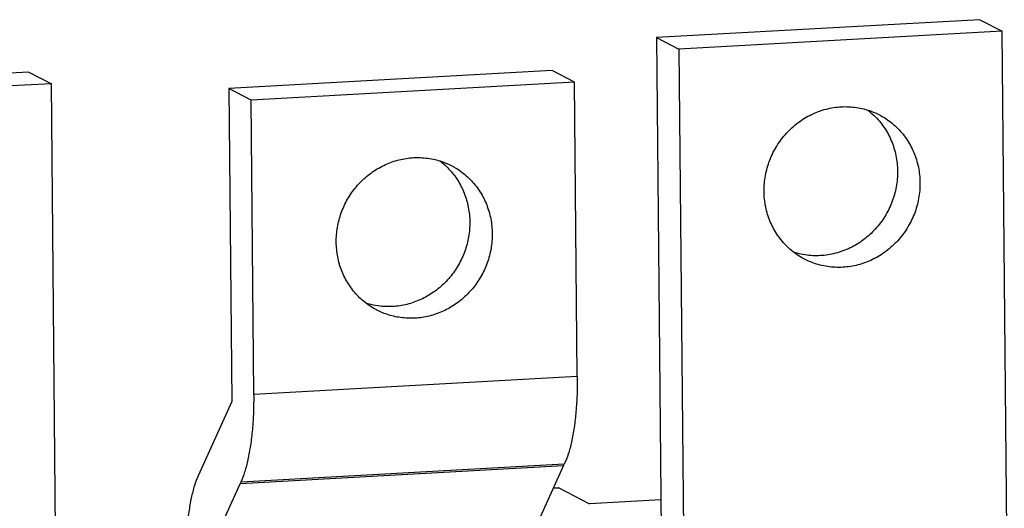
# Model space of a CAD drawing. Units: millimetres. Extents: x -9549 to 10212, y -122113 to 798.
# Drawn here: x -8379 to -8342, y -54 to -35 of the extents above; entities that cross this region are included whole.
import ezdxf

# ---------------------------------------------------------------- set-up
doc = ezdxf.new("R2010")
doc.units = ezdxf.units.MM
doc.header["$LTSCALE"] = 23.1
doc.layers.get('0').update_dxf_attribs({"linetype": 'CONTINUOUS'})
doc.layers.add('02___PRT_ALL_AXES', color=7, linetype='CONTINUOUS')

msp = doc.modelspace()

# ---------------------------------------------------------------- linework, layer by layer
at = {"color": 7, "linetype": 'Continuous'}
for p, q in [((-8355.224, -35.958), (-8355.041, -55.349)), ((-8341.949, -62.288), (-8342.199, -35.725)), ((-8354.379, -36.396), (-8354.196, -55.787)), ((-8359.16, -37.206), (-8371.34, -37.876)), ((-8358.315, -37.644), (-8359.16, -37.206)), ((-8377.773, -64.262), (-8378.023, -37.699)), ((-8358.315, -37.644), (-8370.495, -38.315)), ((-8358.211, -48.727), (-8358.315, -37.644)), ((-8371.34, -37.876), (-8371.229, -49.682)), ((-8370.495, -38.315), (-8371.34, -37.876)), ((-8370.391, -49.398), (-8370.495, -38.315)), ((-8370.391, -49.398), (-8358.211, -48.727)), ((-8371.229, -49.682), (-8372.495, -52.476)), ((-8358.735, -52.111), (-8370.915, -52.782)), ((-8370.879, -52.706), (-8358.699, -52.035)), ((-8359.941, -54.773), (-8358.735, -52.111)), ((-8358.735, -52.111), (-8358.699, -52.035)), ((-8372.121, -55.444), (-8370.915, -52.782)), ((-8370.915, -52.782), (-8370.879, -52.706)), ((-8359.111, -52.941), (-8358.91, -52.93)), ((-8359.109, -52.936), (-8358.927, -52.926)), ((-8358.927, -52.926), (-8358.91, -52.93)), ((-8358.91, -52.93), (-8357.748, -53.533)), ((-8355.06, -53.385), (-8357.748, -53.533))]:
    msp.add_line(p, q, dxfattribs=at)
for points, start_tangent, end_tangent in [([(-8358.211, -48.727), (-8358.22, -49.41), (-8358.26, -50.061), (-8358.33, -50.663), (-8358.428, -51.201), (-8358.552, -51.662), (-8358.699, -52.035)], (0.009412, -0.999956), (-0.434086, -0.900872)), ([(-8370.879, -52.706), (-8370.732, -52.333), (-8370.608, -51.872), (-8370.51, -51.334), (-8370.44, -50.732), (-8370.4, -50.081), (-8370.391, -49.398)], (0.434086, 0.900872), (-0.009412, 0.999956)), ([(-8372.495, -52.476), (-8372.635, -52.852), (-8372.753, -53.31), (-8372.846, -53.841), (-8372.913, -54.431), (-8372.951, -55.067), (-8372.959, -55.734)], (-0.412592, -0.910916), (0.009412, -0.999956))]:
    msp.add_spline(points, degree=3, dxfattribs=dict(at, start_tangent=start_tangent, end_tangent=end_tangent))
at = {"layer": '02___PRT_ALL_AXES', "color": 7, "linetype": 'Continuous'}
for p, q in [((-8343.044, -35.287), (-8355.224, -35.958)), ((-8343.044, -35.287), (-8342.199, -35.725)), ((-8355.224, -35.958), (-8354.379, -36.396)), ((-8342.199, -35.725), (-8354.379, -36.396)), ((-8378.868, -37.26), (-8391.048, -37.931)), ((-8378.868, -37.26), (-8378.023, -37.699)), ((-8378.023, -37.699), (-8390.203, -38.37))]:
    msp.add_line(p, q, dxfattribs=at)
for points, start_tangent, end_tangent in [([(-8351.174, -41.757), (-8351.123, -41.163), (-8350.962, -40.587), (-8350.695, -40.049), (-8350.334, -39.57), (-8349.892, -39.169), (-8349.387, -38.862), (-8348.838, -38.659), (-8348.265, -38.57), (-8347.692, -38.596), (-8347.139, -38.738), (-8346.826, -38.877)], (-0.009412, 0.999956), (0.887588, -0.460638)), ([(-8347.273, -38.69), (-8347.025, -38.903), (-8346.655, -39.341), (-8346.379, -39.849), (-8346.206, -40.408), (-8346.144, -40.995)], (0.796155, -0.605093), (0.009412, -0.999956)), ([(-8346.826, -38.877), (-8346.628, -38.99), (-8346.18, -39.341), (-8345.81, -39.78), (-8345.534, -40.288), (-8345.361, -40.846), (-8345.299, -41.433)], (0.887588, -0.460638), (0.009412, -0.999956)), ([(-8365.764, -46.232), (-8365.876, -46.171), (-8366.311, -45.858), (-8366.68, -45.466), (-8366.97, -45.007), (-8367.171, -44.497), (-8367.276, -43.954), (-8367.281, -43.395), (-8367.187, -42.841), (-8366.996, -42.31), (-8366.715, -41.819), (-8366.353, -41.387), (-8365.924, -41.027), (-8365.441, -40.751), (-8364.921, -40.569), (-8364.382, -40.488)], (-0.887592, 0.460631), (0.998486, 0.055005)), ([(-8363.395, -40.605), (-8363.24, -40.73), (-8362.871, -41.123), (-8362.581, -41.582), (-8362.381, -42.091), (-8362.276, -42.635), (-8362.271, -43.193), (-8362.365, -43.747), (-8362.556, -44.279), (-8362.837, -44.769), (-8363.198, -45.202), (-8363.628, -45.562), (-8364.111, -45.837), (-8364.63, -46.019), (-8365.17, -46.1)], (0.797615, -0.603167), (-0.998486, -0.055005)), ([(-8364.382, -40.488), (-8363.842, -40.51), (-8363.319, -40.634), (-8362.942, -40.795)], (0.998486, 0.055005), (0.887592, -0.460631)), ([(-8362.942, -40.795), (-8362.831, -40.856), (-8362.395, -41.169), (-8362.026, -41.561), (-8361.736, -42.02), (-8361.536, -42.53), (-8361.431, -43.073), (-8361.426, -43.631), (-8361.52, -44.186), (-8361.711, -44.717), (-8361.992, -45.207), (-8362.353, -45.64), (-8362.783, -46), (-8363.266, -46.276), (-8363.786, -46.457), (-8364.325, -46.539)], (0.887592, -0.460631), (-0.998486, -0.055005)), ([(-8346.144, -40.995), (-8346.195, -41.588), (-8346.357, -42.165), (-8346.623, -42.703), (-8346.984, -43.181), (-8347.426, -43.582), (-8347.931, -43.889), (-8348.481, -44.092), (-8349.053, -44.182), (-8349.627, -44.155), (-8350.04, -44.061)], (0.009412, -0.999956), (-0.955045, 0.29646)), ([(-8345.299, -41.433), (-8345.35, -42.026), (-8345.512, -42.603), (-8345.778, -43.141), (-8346.139, -43.62), (-8346.581, -44.02), (-8347.086, -44.328), (-8347.636, -44.53), (-8348.208, -44.62), (-8348.782, -44.594), (-8349.335, -44.452), (-8349.648, -44.313)], (0.009412, -0.999956), (-0.887588, 0.460638)), ([(-8349.648, -44.313), (-8349.845, -44.2), (-8350.294, -43.849), (-8350.663, -43.41), (-8350.94, -42.902), (-8351.112, -42.344), (-8351.174, -41.757)], (-0.887588, 0.460638), (-0.009412, 0.999956)), ([(-8365.17, -46.1), (-8365.71, -46.078), (-8366.152, -45.981)], (-0.998486, -0.055005), (-0.955592, 0.294694)), ([(-8364.325, -46.539), (-8364.865, -46.517), (-8365.388, -46.393), (-8365.764, -46.232)], (-0.998486, -0.055005), (-0.887592, 0.460631))]:
    msp.add_spline(points, degree=3, dxfattribs=dict(at, start_tangent=start_tangent, end_tangent=end_tangent))

doc.saveas('drawing.dxf')
